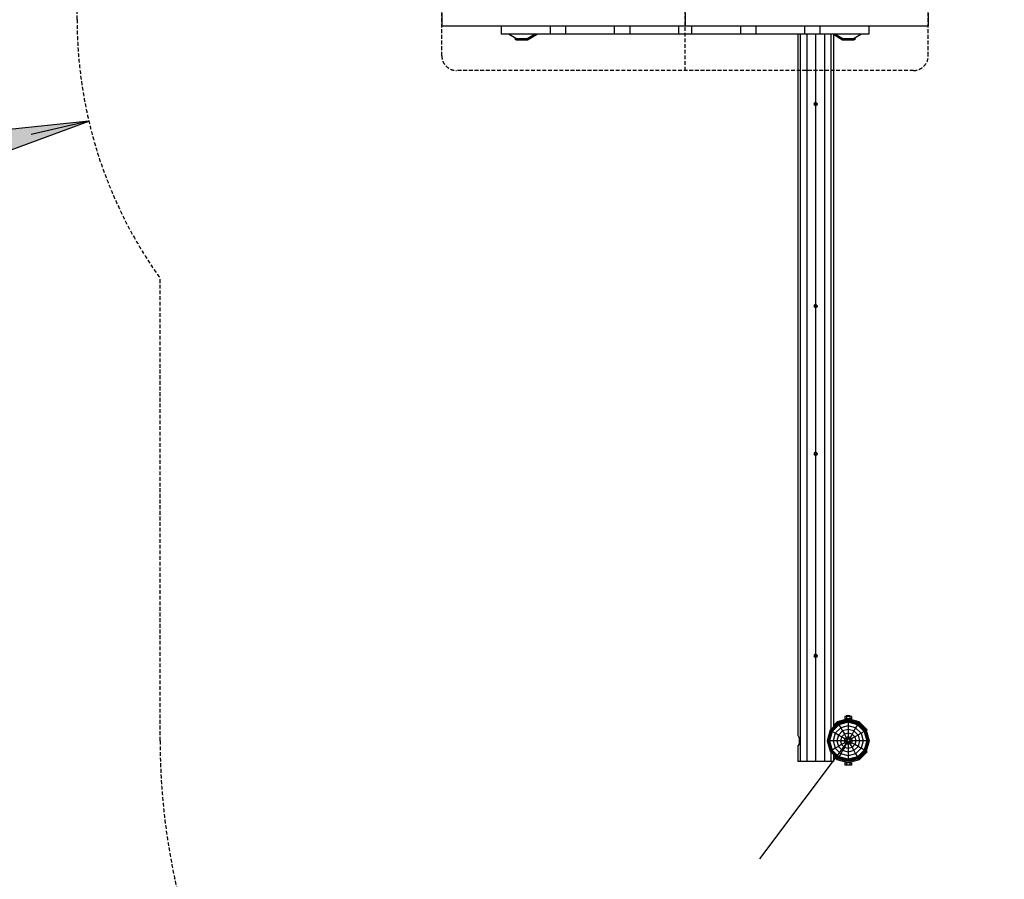
# Model space of a CAD drawing. Extents: x 0 to 29700, y 0 to 21000.
# Drawn here: x 11043 to 14362, y 8050 to 10948 of the extents above; entities that cross this region are included whole.
import ezdxf

# ---------------------------------------------------------------- set-up
doc = ezdxf.new("R2010")
doc.units = 0
doc.linetypes.add('DASHED', pattern=[19.05, 12.7, -6.35])
for name, color, linetype in [('1', 15, 'Continuous'), ('BEMAßUNG', 7, 'Continuous'), ('STAB', 7, 'Continuous')]:
    doc.layers.add(name, color=color, linetype=linetype)

# ---------------------------------------------------------------- blocks, each defined once
blk = doc.blocks.new('LONGARROW')
at = {"linetype": 'Continuous'}
blk.add_hatch(color=0, dxfattribs=at).paths.add_polyline_path([(0, 0), (50.8, -6.35), (50.8, 6.35)])
at = {"color": 0, "linetype": 'Continuous'}
blk.add_lwpolyline([(0, 0), (50.8, -6.35), (50.8, 6.35), (0, 0)], dxfattribs=at)

msp = doc.modelspace()

# ---------------------------------------------------------------- linework, layer by layer
at = {"color": 32}
for p, q in [((12465.9, 10971.7), (12465.9, 10926.7)), ((13286, 10971.7), (13286, 10926.7)), ((14106, 10971.7), (14106, 10926.7)), ((13286, 10926.7), (12465.9, 10926.7)), ((12666.4, 10926.8), (12666.4, 10898.8)), ((12831, 10926.8), (12831, 10898.8)), ((12882.9, 10926.8), (12882.9, 10898.8)), ((13047.5, 10926.8), (13047.5, 10898.8)), ((13099.5, 10926.8), (13099.5, 10898.8)), ((13264, 10926.8), (13264, 10898.8)), ((14106, 10926.7), (13286, 10926.7)), ((13307.9, 10926.8), (13307.9, 10898.8)), ((13472.5, 10926.8), (13472.5, 10898.8)), ((13524.4, 10926.8), (13524.4, 10898.8)), ((13689, 10926.8), (13689, 10898.8)), ((13740.9, 10926.8), (13740.9, 10898.8)), ((13905.5, 10926.8), (13905.5, 10898.8)), ((13905.5, 10898.8), (12666.4, 10898.8)), ((12717.5, 10883.5), (12691.1, 10898.8)), ((13666, 10898.8), (13666, 8534.7)), ((13674, 10898.8), (13674, 8447.2)), ((13696, 10898.8), (13696, 8447.2)), ((13726, 10898.8), (13726, 10668.7)), ((13756, 10898.8), (13756, 8447.2)), ((13777.9, 10898.8), (13777.9, 8555.5)), ((13786, 10898.8), (13786, 8563.6)), ((13880.8, 10898.8), (13853.6, 10883)), ((12754.4, 10883.5), (12717.5, 10883.5)), ((12747.9, 10883.5), (12748, 10883.1)), ((12749.7, 10883.1), (12748, 10883.1)), ((12749.6, 10883.5), (12749.7, 10883.1)), ((12753.6, 10883.5), (12753.7, 10883.1)), ((13818.3, 10883), (13818.2, 10883.1)), ((13722.1, 10667.1), (13720.5, 10663.2)), ((13720.5, 10663.2), (13722.1, 10659.4)), ((13726, 10668.7), (13722.1, 10667.1)), ((13726, 10657.7), (13722.1, 10659.4)), ((13729.9, 10667.1), (13726, 10668.7)), ((13729.9, 10659.4), (13726, 10657.7)), ((13726, 10657.7), (13726, 9987.7)), ((13729.9, 10667.1), (13731.5, 10663.2)), ((13731.5, 10663.2), (13729.9, 10659.4)), ((13722.1, 9986.1), (13720.5, 9982.2)), ((13720.5, 9982.2), (13722.1, 9978.4)), ((13726, 9987.7), (13722.1, 9986.1)), ((13726, 9976.7), (13722.1, 9978.4)), ((13729.9, 9986.1), (13726, 9987.7)), ((13729.9, 9978.4), (13726, 9976.7)), ((13726, 9976.7), (13726, 9489.7)), ((13729.9, 9986.1), (13731.5, 9982.2)), ((13731.5, 9982.2), (13729.9, 9978.4)), ((13722.1, 9488.1), (13720.5, 9484.2)), ((13720.5, 9484.2), (13722.1, 9480.4)), ((13726, 9489.7), (13722.1, 9488.1)), ((13726, 9478.7), (13722.1, 9480.4)), ((13729.9, 9488.1), (13726, 9489.7)), ((13729.9, 9480.4), (13726, 9478.7)), ((13726, 9478.7), (13726, 8808.7)), ((13729.9, 9488.1), (13731.5, 9484.2)), ((13731.5, 9484.2), (13729.9, 9480.4)), ((13722.1, 8807.1), (13720.5, 8803.2)), ((13720.5, 8803.2), (13722.1, 8799.4)), ((13726, 8808.7), (13722.1, 8807.1)), ((13726, 8797.7), (13722.1, 8799.4)), ((13729.9, 8807.1), (13726, 8808.7)), ((13729.9, 8799.4), (13726, 8797.7)), ((13726, 8797.7), (13726, 8447.2)), ((13729.9, 8807.1), (13731.5, 8803.2)), ((13731.5, 8803.2), (13729.9, 8799.4)), ((13787.5, 8565.7), (13786.8, 8564.3)), ((13788.9, 8566.5), (13787.5, 8565.7)), ((13818.2, 8583.4), (13816.9, 8582.6)), ((13819.8, 8583.4), (13818.2, 8583.4)), ((13853.7, 8583.4), (13852.1, 8583.4)), ((13855, 8582.6), (13853.7, 8583.4)), ((13884.4, 8565.7), (13883.1, 8566.5)), ((13884.4, 8565.7), (13885.2, 8564.3)), ((13667.8, 8533.4), (13666, 8534.7)), ((13667.8, 8533.4), (13669.3, 8529.6)), ((13770.6, 8536.3), (13769.8, 8535)), ((13769.8, 8535), (13769.8, 8533.4)), ((13901.4, 8536.3), (13902.1, 8535)), ((13902.1, 8535), (13902.1, 8533.4)), ((13667.8, 8501.1), (13666, 8499.7)), ((13666, 8499.7), (13666, 8447.2)), ((13669.3, 8504.9), (13667.8, 8501.1)), ((13669.3, 8529.6), (13670.3, 8523.9)), ((13670.3, 8510.5), (13669.3, 8504.9)), ((13670.3, 8523.9), (13670.7, 8517.2)), ((13670.7, 8517.2), (13670.3, 8510.5)), ((13769.8, 8501.1), (13769.8, 8499.5)), ((13769.8, 8499.5), (13770.6, 8498.2)), ((13902.1, 8499.5), (13901.4, 8498.2)), ((13902.1, 8501.1), (13902.1, 8499.5)), ((13777.9, 8479), (13777.9, 8447.2)), ((13786, 8470.9), (13786, 8447.2)), ((13786.8, 8470.2), (13787.5, 8468.8)), ((13788.9, 8468), (13787.5, 8468.8)), ((13884.4, 8468.8), (13883.1, 8468)), ((13885.2, 8470.2), (13884.4, 8468.8)), ((13674, 8447.2), (13666, 8447.2)), ((13696, 8447.2), (13674, 8447.2)), ((13726, 8447.2), (13696, 8447.2)), ((13756, 8447.2), (13726, 8447.2)), ((13777.9, 8447.2), (13756, 8447.2)), ((13786, 8447.2), (13777.9, 8447.2)), ((13818.2, 8451.1), (13816.9, 8451.9)), ((13819.8, 8451.1), (13818.2, 8451.1)), ((13853.7, 8451.1), (13852.1, 8451.1)), ((13855, 8451.9), (13853.7, 8451.1))]:
    msp.add_line(p, q, dxfattribs=at)
for p, q in [((12780.8, 10898.8), (12753.7, 10883.1)), ((12787, 10898.2), (12754.7, 10879.5)), ((12787.4, 10898.8), (12787, 10898.2)), ((13817.3, 10879.5), (13786, 10897.6)), ((13818.2, 10883.1), (13791.1, 10898.8)), ((12713.9, 10885.6), (12712.1, 10882.5)), ((12717.3, 10879.5), (12712.1, 10882.5)), ((12718.2, 10883.1), (12713.9, 10885.6)), ((12754.7, 10879.5), (12717.3, 10879.5)), ((12718.2, 10883.1), (12717.5, 10883.5)), ((12753.7, 10883.1), (12718.2, 10883.1)), ((13854.7, 10879.5), (13817.3, 10879.5)), ((13853.7, 10883.1), (13818.2, 10883.1)), ((13859.9, 10882.5), (13854.7, 10879.5)), ((13858.1, 10885.6), (13859.9, 10882.5)), ((13728.3, 10658.7), (13723.6, 10658.7)), ((13730, 10666.9), (13730, 10659.6)), ((13727.3, 9977.3), (13724.6, 9977.3)), ((13730, 9985.9), (13730, 9978.6)), ((13727, 9489.3), (13724.9, 9489.3)), ((13730, 9487.9), (13730, 9480.6)), ((13727.5, 8808.1), (13724.5, 8808.1)), ((13730, 8806.9), (13730, 8799.6)), ((13829.5, 8599.3), (13825, 8599.3)), ((13825, 8599.3), (13825, 8591.3)), ((13829.5, 8601.2), (13829.5, 8599.3)), ((13830.3, 8601.2), (13829.5, 8601.2)), ((13830.5, 8599.2), (13829.5, 8599.2)), ((13832.7, 8601.2), (13830.3, 8601.2)), ((13830.3, 8601.2), (13830.3, 8599.2)), ((13841.5, 8599.2), (13830.5, 8599.2)), ((13830.5, 8599.2), (13830.5, 8591.2)), ((13836, 8601.2), (13832.7, 8601.2)), ((13832.7, 8601.2), (13832.7, 8599.2)), ((13839.2, 8601.2), (13836, 8601.2)), ((13836, 8601.2), (13836, 8599.2)), ((13841.6, 8601.2), (13839.2, 8601.2)), ((13839.2, 8601.2), (13839.2, 8599.2)), ((13847, 8599.2), (13841.5, 8599.2)), ((13841.5, 8599.2), (13841.5, 8591.2)), ((13842.5, 8601.2), (13841.6, 8601.2)), ((13841.6, 8601.2), (13841.6, 8599.2)), ((13842.5, 8601.2), (13842.5, 8599.3)), ((13847, 8599.3), (13847, 8591.3)), ((13800.7, 8578.3), (13774.9, 8552.5)), ((13801, 8577.8), (13775.4, 8552.2)), ((13801.8, 8576.4), (13776.8, 8551.4)), ((13803.1, 8574.2), (13779, 8550.1)), ((13804.7, 8571.4), (13781.9, 8548.5)), ((13799, 8581.3), (13786, 8568.3)), ((13836, 8591.2), (13799, 8581.3)), ((13836, 8587.7), (13800.7, 8578.3)), ((13800.7, 8578.3), (13801, 8577.8)), ((13836, 8587.2), (13801, 8577.8)), ((13801, 8577.8), (13801.8, 8576.4)), ((13836, 8585.6), (13801.8, 8576.4)), ((13801.8, 8576.4), (13803.1, 8574.2)), ((13836, 8583.1), (13803.1, 8574.2)), ((13803.1, 8574.2), (13804.7, 8571.4)), ((13836, 8579.7), (13804.7, 8571.4)), ((13804.7, 8571.4), (13810.7, 8561)), ((13836, 8567.8), (13810.7, 8561)), ((13829.5, 8591.3), (13825, 8591.3)), ((13829.5, 8591.3), (13829.5, 8589.5)), ((13830.5, 8591.2), (13829.5, 8591.2)), ((13830.3, 8591.2), (13830.3, 8589.7)), ((13841.5, 8591.2), (13830.5, 8591.2)), ((13832.7, 8591.2), (13832.7, 8590.4)), ((13873, 8581.3), (13836, 8591.2)), ((13836, 8587.7), (13836, 8587.2)), ((13871.2, 8578.3), (13836, 8587.7)), ((13836, 8587.2), (13836, 8585.6)), ((13871, 8577.8), (13836, 8587.2)), ((13836, 8585.6), (13836, 8583.1)), ((13870.1, 8576.4), (13836, 8585.6)), ((13836, 8583.1), (13836, 8579.7)), ((13868.9, 8574.2), (13836, 8583.1)), ((13836, 8579.7), (13836, 8567.8)), ((13867.2, 8571.4), (13836, 8579.7)), ((13836, 8567.8), (13836, 8555.5)), ((13861.2, 8561), (13836, 8567.8)), ((13839.2, 8591.2), (13839.2, 8590.4)), ((13847, 8591.2), (13841.5, 8591.2)), ((13841.6, 8591.2), (13841.6, 8589.7)), ((13842.5, 8591.3), (13842.5, 8589.5)), ((13867.2, 8571.4), (13861.2, 8561)), ((13868.9, 8574.2), (13867.2, 8571.4)), ((13867.2, 8571.4), (13890.1, 8548.5)), ((13870.1, 8576.4), (13868.9, 8574.2)), ((13893, 8550.1), (13868.9, 8574.2)), ((13871, 8577.8), (13870.1, 8576.4)), ((13895.2, 8551.4), (13870.1, 8576.4)), ((13871.2, 8578.3), (13871, 8577.8)), ((13896.6, 8552.2), (13871, 8577.8)), ((13897, 8552.5), (13871.2, 8578.3)), ((13900.1, 8554.2), (13873, 8581.3)), ((13774.9, 8552.5), (13765.5, 8517.2)), ((13775.4, 8552.2), (13766, 8517.2)), ((13776.8, 8551.4), (13767.6, 8517.2)), ((13779, 8550.1), (13770.2, 8517.2)), ((13781.9, 8548.5), (13773.5, 8517.2)), ((13775.4, 8552.2), (13774.9, 8552.5)), ((13776.8, 8551.4), (13775.4, 8552.2)), ((13779, 8550.1), (13776.8, 8551.4)), ((13781.9, 8548.5), (13779, 8550.1)), ((13792.2, 8542.5), (13781.9, 8548.5)), ((13792.2, 8542.5), (13785.4, 8517.2)), ((13810.7, 8561), (13792.2, 8542.5)), ((13802.8, 8536.4), (13792.2, 8542.5)), ((13802.8, 8536.4), (13797.7, 8517.2)), ((13816.8, 8550.4), (13802.8, 8536.4)), ((13813.7, 8530.1), (13802.8, 8536.4)), ((13810.7, 8561), (13816.8, 8550.4)), ((13823.1, 8539.6), (13813.7, 8530.1)), ((13836, 8555.5), (13816.8, 8550.4)), ((13816.8, 8550.4), (13823.1, 8539.6)), ((13836, 8543), (13823.1, 8539.6)), ((13823.1, 8539.6), (13829.5, 8528.5)), ((13855.1, 8550.4), (13836, 8555.5)), ((13836, 8555.5), (13836, 8543)), ((13836, 8543), (13836, 8530.3)), ((13848.9, 8539.6), (13836, 8543)), ((13848.9, 8539.6), (13842.5, 8528.5)), ((13855.1, 8550.4), (13848.9, 8539.6)), ((13848.9, 8539.6), (13858.3, 8530.1)), ((13861.2, 8561), (13855.1, 8550.4)), ((13869.1, 8536.4), (13855.1, 8550.4)), ((13869.1, 8536.4), (13858.3, 8530.1)), ((13861.2, 8561), (13879.7, 8542.5)), ((13879.7, 8542.5), (13869.1, 8536.4)), ((13869.1, 8536.4), (13874.3, 8517.2)), ((13890.1, 8548.5), (13879.7, 8542.5)), ((13879.7, 8542.5), (13886.5, 8517.2)), ((13893, 8550.1), (13890.1, 8548.5)), ((13890.1, 8548.5), (13898.5, 8517.2)), ((13895.2, 8551.4), (13893, 8550.1)), ((13893, 8550.1), (13901.8, 8517.2)), ((13896.6, 8552.2), (13895.2, 8551.4)), ((13895.2, 8551.4), (13904.3, 8517.2)), ((13897, 8552.5), (13896.6, 8552.2)), ((13896.6, 8552.2), (13905.9, 8517.2)), ((13900.1, 8554.2), (13897, 8552.5)), ((13897, 8552.5), (13906.5, 8517.2)), ((13765.5, 8517.2), (13774.9, 8482)), ((13766, 8517.2), (13765.5, 8517.2)), ((13766, 8517.2), (13775.4, 8482.3)), ((13767.6, 8517.2), (13766, 8517.2)), ((13767.6, 8517.2), (13776.8, 8483.1)), ((13770.2, 8517.2), (13767.6, 8517.2)), ((13770.2, 8517.2), (13779, 8484.3)), ((13773.5, 8517.2), (13770.2, 8517.2)), ((13773.5, 8517.2), (13781.9, 8486)), ((13785.4, 8517.2), (13773.5, 8517.2)), ((13785.4, 8517.2), (13792.2, 8492)), ((13797.7, 8517.2), (13785.4, 8517.2)), ((13797.7, 8517.2), (13802.8, 8498.1)), ((13810.2, 8517.2), (13797.7, 8517.2)), ((13813.7, 8504.4), (13802.8, 8498.1)), ((13813.7, 8530.1), (13810.2, 8517.2)), ((13810.2, 8517.2), (13813.7, 8504.4)), ((13822.9, 8517.2), (13810.2, 8517.2)), ((13824.7, 8523.8), (13813.7, 8530.1)), ((13824.7, 8510.7), (13813.7, 8504.4)), ((13813.7, 8504.4), (13823.1, 8494.9)), ((13824.7, 8523.8), (13822.9, 8517.2)), ((13822.9, 8517.2), (13824.7, 8510.7)), ((13830.9, 8517.2), (13822.9, 8517.2)), ((13829.5, 8506), (13823.1, 8494.9)), ((13829.5, 8528.5), (13824.7, 8523.8)), ((13831.6, 8519.8), (13824.7, 8523.8)), ((13831.6, 8514.7), (13824.7, 8510.7)), ((13824.7, 8510.7), (13829.5, 8506)), ((13836, 8530.3), (13829.5, 8528.5)), ((13829.5, 8528.5), (13833.4, 8521.6)), ((13833.4, 8512.9), (13829.5, 8506)), ((13836, 8504.2), (13829.5, 8506)), ((13831.6, 8519.8), (13830.9, 8517.2)), ((13830.9, 8517.2), (13831.6, 8514.7)), ((13833.4, 8521.6), (13831.6, 8519.8)), ((13831.6, 8514.7), (13833.4, 8512.9)), ((13836, 8522.3), (13833.4, 8521.6)), ((13836, 8512.2), (13833.4, 8512.9)), ((13842.5, 8528.5), (13836, 8530.3)), ((13836, 8530.3), (13836, 8522.3)), ((13838.5, 8521.6), (13836, 8522.3)), ((13838.5, 8512.9), (13836, 8512.2)), ((13836, 8512.2), (13836, 8504.2)), ((13842.5, 8506), (13836, 8504.2)), ((13836, 8504.2), (13836, 8491.5)), ((13842.5, 8528.5), (13838.5, 8521.6)), ((13838.5, 8521.6), (13840.3, 8519.8)), ((13840.3, 8514.7), (13838.5, 8512.9)), ((13838.5, 8512.9), (13842.5, 8506)), ((13847.3, 8523.8), (13840.3, 8519.8)), ((13840.3, 8519.8), (13841, 8517.2)), ((13841, 8517.2), (13840.3, 8514.7)), ((13847.3, 8510.7), (13840.3, 8514.7)), ((13849, 8517.2), (13841, 8517.2)), ((13842.5, 8528.5), (13847.3, 8523.8)), ((13847.3, 8510.7), (13842.5, 8506)), ((13842.5, 8506), (13848.9, 8494.9)), ((13858.3, 8530.1), (13847.3, 8523.8)), ((13847.3, 8523.8), (13849, 8517.2)), ((13849, 8517.2), (13847.3, 8510.7)), ((13858.3, 8504.4), (13847.3, 8510.7)), ((13858.3, 8504.4), (13848.9, 8494.9)), ((13861.7, 8517.2), (13849, 8517.2)), ((13858.3, 8530.1), (13861.7, 8517.2)), ((13861.7, 8517.2), (13858.3, 8504.4)), ((13869.1, 8498.1), (13858.3, 8504.4)), ((13874.3, 8517.2), (13861.7, 8517.2)), ((13874.3, 8517.2), (13869.1, 8498.1)), ((13886.5, 8517.2), (13874.3, 8517.2)), ((13886.5, 8517.2), (13879.7, 8492)), ((13898.5, 8517.2), (13886.5, 8517.2)), ((13898.5, 8517.2), (13890.1, 8486)), ((13901.8, 8517.2), (13893, 8484.3)), ((13904.3, 8517.2), (13895.2, 8483.1)), ((13905.9, 8517.2), (13896.6, 8482.3)), ((13906.5, 8517.2), (13897, 8482)), ((13901.8, 8517.2), (13898.5, 8517.2)), ((13904.3, 8517.2), (13901.8, 8517.2)), ((13905.9, 8517.2), (13904.3, 8517.2)), ((13906.5, 8517.2), (13905.9, 8517.2)), ((13775.4, 8482.3), (13774.9, 8482)), ((13774.9, 8482), (13800.7, 8456.2)), ((13776.8, 8483.1), (13775.4, 8482.3)), ((13801, 8456.7), (13775.4, 8482.3)), ((13779, 8484.3), (13776.8, 8483.1)), ((13801.8, 8458), (13776.8, 8483.1)), ((13781.9, 8486), (13779, 8484.3)), ((13779, 8484.3), (13803.1, 8460.3)), ((13792.2, 8492), (13781.9, 8486)), ((13781.9, 8486), (13804.7, 8463.1)), ((13786, 8466.2), (13799, 8453.2)), ((13802.8, 8498.1), (13792.2, 8492)), ((13792.2, 8492), (13810.7, 8473.5)), ((13802.8, 8498.1), (13816.8, 8484.1)), ((13810.7, 8473.5), (13804.7, 8463.1)), ((13816.8, 8484.1), (13810.7, 8473.5)), ((13836, 8466.7), (13810.7, 8473.5)), ((13823.1, 8494.9), (13816.8, 8484.1)), ((13836, 8478.9), (13816.8, 8484.1)), ((13836, 8491.5), (13823.1, 8494.9)), ((13848.9, 8494.9), (13836, 8491.5)), ((13836, 8491.5), (13836, 8478.9)), ((13855.1, 8484.1), (13836, 8478.9)), ((13836, 8478.9), (13836, 8466.7)), ((13861.2, 8473.5), (13836, 8466.7)), ((13836, 8466.7), (13836, 8454.8)), ((13848.9, 8494.9), (13855.1, 8484.1)), ((13869.1, 8498.1), (13855.1, 8484.1)), ((13855.1, 8484.1), (13861.2, 8473.5)), ((13879.7, 8492), (13861.2, 8473.5)), ((13861.2, 8473.5), (13867.2, 8463.1)), ((13890.1, 8486), (13867.2, 8463.1)), ((13893, 8484.3), (13868.9, 8460.3)), ((13879.7, 8492), (13869.1, 8498.1)), ((13895.2, 8483.1), (13870.1, 8458)), ((13896.6, 8482.3), (13871, 8456.7)), ((13897, 8482), (13871.2, 8456.2)), ((13900.1, 8480.2), (13873, 8453.2)), ((13890.1, 8486), (13879.7, 8492)), ((13893, 8484.3), (13890.1, 8486)), ((13895.2, 8483.1), (13893, 8484.3)), ((13896.6, 8482.3), (13895.2, 8483.1)), ((13897, 8482), (13896.6, 8482.3)), ((13900.1, 8480.2), (13897, 8482)), ((13836, 8443.3), (13799, 8453.2)), ((13801, 8456.7), (13800.7, 8456.2)), ((13836, 8446.7), (13800.7, 8456.2)), ((13801.8, 8458), (13801, 8456.7)), ((13836, 8447.3), (13801, 8456.7)), ((13803.1, 8460.3), (13801.8, 8458)), ((13836, 8448.9), (13801.8, 8458)), ((13804.7, 8463.1), (13803.1, 8460.3)), ((13836, 8451.4), (13803.1, 8460.3)), ((13836, 8454.8), (13804.7, 8463.1)), ((13829.5, 8443.3), (13825, 8443.3)), ((13825, 8443.3), (13825, 8435.3)), ((13830.5, 8435.3), (13825, 8435.3)), ((13829.5, 8445), (13829.5, 8443.3)), ((13830.5, 8443.3), (13829.5, 8443.3)), ((13830.3, 8444.8), (13830.3, 8443.3)), ((13841.5, 8443.3), (13830.5, 8443.3)), ((13830.5, 8443.3), (13830.5, 8435.2)), ((13832.7, 8435.3), (13830.5, 8435.3)), ((13832.7, 8444.1), (13832.7, 8443.3)), ((13841.5, 8435.3), (13832.7, 8435.3)), ((13867.2, 8463.1), (13836, 8454.8)), ((13868.9, 8460.3), (13836, 8451.4)), ((13870.1, 8458), (13836, 8448.9)), ((13871, 8456.7), (13836, 8447.3)), ((13871.2, 8456.2), (13836, 8446.7)), ((13836, 8454.8), (13836, 8451.4)), ((13873, 8453.2), (13836, 8443.3)), ((13836, 8451.4), (13836, 8448.9)), ((13836, 8448.9), (13836, 8447.3)), ((13836, 8447.3), (13836, 8446.7)), ((13839.2, 8444.1), (13839.2, 8443.3)), ((13847, 8443.3), (13841.5, 8443.3)), ((13841.5, 8443.3), (13841.5, 8435.2)), ((13841.6, 8435.3), (13841.5, 8435.3)), ((13841.6, 8444.8), (13841.6, 8443.3)), ((13847, 8435.3), (13841.6, 8435.3)), ((13842.5, 8445), (13842.5, 8443.3)), ((13847, 8443.3), (13847, 8435.3)), ((13867.2, 8463.1), (13868.9, 8460.3)), ((13868.9, 8460.3), (13870.1, 8458)), ((13870.1, 8458), (13871, 8456.7)), ((13871, 8456.7), (13871.2, 8456.2))]:
    msp.add_line(p, q)
at = {"color": 5}
for p, q in [((13726, 10665.7), (13721.1, 10664.8)), ((13726, 10668.7), (13726, 10665.7)), ((13730.8, 10664.8), (13726, 10665.7)), ((13726, 10665.7), (13726, 10661.5)), ((13730.4, 10660.6), (13730, 10660.7)), ((13726, 9984.6), (13721.3, 9984.3)), ((13726, 9980.5), (13721.3, 9980.2)), ((13726, 9987.7), (13726, 9984.6)), ((13726, 9984.6), (13726, 9980.5)), ((13730.6, 9984.3), (13730, 9984.4)), ((13730.6, 9980.2), (13730, 9980.2)), ((13726, 9482), (13721.3, 9482.3)), ((13726, 9486.1), (13721.4, 9486.5)), ((13726, 9486.1), (13726, 9482)), ((13726, 9482), (13726, 9478.7)), ((13730.6, 9486.5), (13730, 9486.4)), ((13730.7, 9482.3), (13730, 9482.3)), ((13726, 8801.2), (13720.9, 8802.1)), ((13726, 8805.4), (13726, 8801.2)), ((13731, 8802.1), (13726, 8801.2)), ((13726, 8801.2), (13726, 8797.7)), ((13730.3, 8806.2), (13730, 8806.1))]:
    msp.add_line(p, q, dxfattribs=at)
at = {"layer": '1', "color": 1, "linetype": 'DASHED'}
for p, q in [((13285.9, 10776.7), (13285.9, 12221.7)), ((12465.9, 10826.7), (12465.9, 12171.7)), ((14106, 10826.7), (14106, 12171.7)), ((14056, 10776.7), (12515.9, 10776.7))]:
    msp.add_line(p, q, dxfattribs=at)
for centre, start, end in [((12515.9, 10826.7), 180, 270), ((14056, 10826.7), 270, 0)]:
    msp.add_arc(centre, 50, start, end, dxfattribs=at)
at = {"layer": 'BEMAßUNG', "color": 7, "linetype": 'Continuous'}
for p, q in [((11275.7, 10606.3), (11081, 10560.5)), ((13836, 8517.3), (13536.7, 8118.7))]:
    msp.add_line(p, q, dxfattribs=at)
at = {"layer": 'STAB', "color": 5, "linetype": 'DASHED'}
msp.add_lwpolyline([(19368, 10949.3, -0.213421), (18868, 9831.2), (18868, 8741.7, -0.414214), (17368, 7241.7), (15530.7, 7241.7, -0.731549), (11516, 8517.3), (11516, 10076.6, -0.15649), (11236, 10949.2), (11236, 12049.2, -0.261829), (11956.4, 13330.8, -0.374022), (13789.4, 14049.2), (15453.1, 14049.2, -0.027685), (15568, 14169.1), (15568, 14497.1, -0.414214), (16568, 15497.1), (17068, 15497.1, -0.414214), (18068, 14497.1), (18068, 14169.1, -0.149883), (18506.4, 13406.6, -0.290572), (19368, 12049.3)], format="xyb", close=True, dxfattribs=at)

# ---------------------------------------------------------------- block references
at = {"layer": 'BEMAßUNG', "color": 7, "linetype": 'Continuous', "xscale": 5.905511811023622, "yscale": 5.905511811023622, "rotation": 193.2175136211461}
msp.add_blockref('LONGARROW', (11275.7, 10606.3), dxfattribs=at)

doc.saveas('drawing.dxf')
